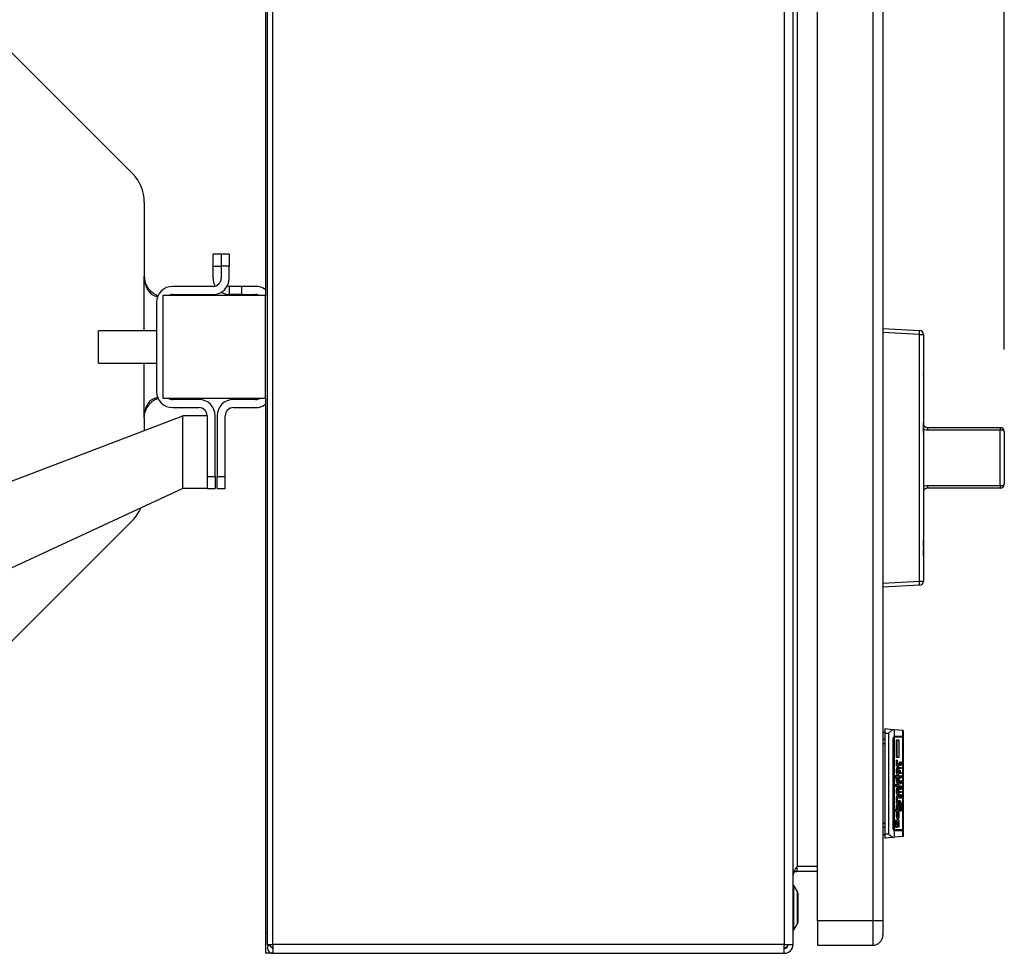
# Model space of a CAD drawing. Extents: x 0.4 to 10.6, y 0.4 to 8.1.
# Drawn here: x 8.2 to 8.8, y 5.5 to 6 of the extents above; entities that cross this region are included whole.
import ezdxf

# ---------------------------------------------------------------- set-up
doc = ezdxf.new("R2010")
doc.units = 0
doc.linetypes.add('SLD-SOLID', pattern=[0])
doc.layers.get('0').update_dxf_attribs({"linetype": 'CONTINUOUS'})
doc.styles.add('SLDTEXTSTYLE0', font='TXT', dxfattribs={"width": 0.75})
doc.dimstyles.new('SLDDIMSTYLE1', dxfattribs={"dimtxt": 0.125, "dimasz": 0.13, "dimexe": 0, "dimexo": 0.0625, "dimgap": 0.03125, "dimtad": 0, "dimtih": 1, "dimtoh": 1, "dimdec": 1, "dimlfac": 16, "dimrnd": 1e-09, "dimzin": 12, "dimtxsty": 'SLDTEXTSTYLE0', "dimsah": 1, "dimcen": 0.09, "dimazin": 3, "dimtfac": 1, "dimtdec": 1, "dimtofl": 0, "dimtmove": 0, "dimatfit": 3, "dimtolj": 1, "dimtzin": 12})

# ---------------------------------------------------------------- blocks, each defined once
blk = doc.blocks.new('_D_9')
at = {"color": 7, "linetype": 'SLD-SOLID'}
for p, q in [((6.62453, 7.13529), (6.62453, 7.79427)), ((8.78783, 5.83412), (8.78783, 7.79427)), ((6.62453, 7.66927), (7.55856, 7.66927)), ((8.78783, 7.66927), (7.88182, 7.66927))]:
    blk.add_line(p, q, dxfattribs=at)
for points in [[(6.62453, 7.66927), (6.75453, 7.64927), (6.75453, 7.68927)], [(8.78783, 7.66927), (8.65783, 7.68927), (8.65783, 7.64927)]]:
    blk.add_solid(points, dxfattribs=at)
at = {"color": 7, "linetype": 'SLD-SOLID', "insert": (7.55856, 7.73118), "char_height": 0.125, "attachment_point": 1, "style": 'SLDTEXTSTYLE0'}
blk.add_mtext('34.6', dxfattribs=at)

msp = doc.modelspace()

# ---------------------------------------------------------------- linework, layer by layer
at = {"color": 7, "linetype": 'SLD-SOLID'}
for p, q in [((8.33945, 6.19928), (8.33945, 5.47192)), ((8.34278, 5.47192), (8.34278, 6.19928)), ((8.65394, 6.19928), (8.65394, 5.47192)), ((8.65936, 5.47192), (8.65936, 6.19928)), ((8.33835, 6.19239), (8.33835, 5.86685)), ((8.67412, 5.48619), (8.67412, 6.18255)), ((8.70783, 6.18255), (8.70783, 5.48619)), ((8.71398, 6.18255), (8.71398, 5.48619)), ((8.66182, 6.15179), (8.66182, 5.51941)), ((8.25733, 5.94123), (8.17332, 6.02524)), ((8.26454, 5.92383), (8.26454, 5.87866)), ((8.31141, 5.89219), (8.30648, 5.89219)), ((8.30648, 5.88481), (8.30648, 5.89219)), ((8.31141, 5.89219), (8.31141, 5.88481)), ((8.31633, 5.89219), (8.31141, 5.89219)), ((8.31633, 5.89219), (8.31633, 5.88481)), ((8.30648, 5.88481), (8.31141, 5.88481)), ((8.30648, 5.87743), (8.30648, 5.88481)), ((8.31141, 5.88481), (8.31141, 5.87743)), ((8.31633, 5.88481), (8.31141, 5.88481)), ((8.31633, 5.87743), (8.31633, 5.88481)), ((8.30648, 5.87251), (8.28188, 5.87251)), ((8.31633, 5.87251), (8.31633, 5.86759)), ((8.32371, 5.87251), (8.31633, 5.87251)), ((8.32371, 5.87251), (8.32371, 5.86759)), ((8.33232, 5.87251), (8.32371, 5.87251)), ((8.27585, 5.86685), (8.27585, 5.80435)), ((8.33835, 5.86685), (8.27585, 5.86685)), ((8.28188, 5.86759), (8.30648, 5.86759)), ((8.32371, 5.86759), (8.31633, 5.86759)), ((8.32371, 5.86759), (8.33232, 5.86759)), ((8.33835, 5.80435), (8.33835, 5.86685)), ((8.27204, 5.86267), (8.27204, 5.80853)), ((8.71398, 5.84687), (8.73626, 5.8457)), ((8.27204, 5.84537), (8.23679, 5.84537)), ((8.23679, 5.82583), (8.23679, 5.84537)), ((8.73626, 5.84324), (8.71398, 5.84441)), ((8.73626, 5.69301), (8.73626, 5.84324)), ((8.73626, 5.84324), (8.73859, 5.84324)), ((8.73859, 5.84324), (8.73859, 5.69301)), ((8.23679, 5.82583), (8.27204, 5.82583)), ((8.73861, 5.81855), (8.73861, 5.78982)), ((8.27585, 5.80435), (8.33835, 5.80435)), ((8.29787, 5.80361), (8.28188, 5.80361)), ((8.33232, 5.80361), (8.31879, 5.80361)), ((8.33835, 5.80435), (8.33835, 5.47881)), ((8.13978, 5.73705), (8.28803, 5.79377)), ((8.28188, 5.79869), (8.29787, 5.79869)), ((8.28803, 5.74948), (8.28803, 5.79377)), ((8.30279, 5.79377), (8.28803, 5.79377)), ((8.30279, 5.79377), (8.30279, 5.75686)), ((8.30771, 5.75686), (8.30771, 5.79377)), ((8.30894, 5.79377), (8.30894, 5.75686)), ((8.31387, 5.75686), (8.31387, 5.79377)), ((8.31879, 5.79869), (8.33232, 5.79869)), ((8.26454, 5.79254), (8.26454, 5.78478)), ((8.73861, 5.78954), (8.73859, 5.78954)), ((8.73861, 5.78884), (8.73859, 5.78884)), ((8.73861, 5.78884), (8.73861, 5.78954)), ((8.73861, 5.78368), (8.73861, 5.78884)), ((8.73861, 5.78368), (8.73859, 5.78368)), ((8.73861, 5.78353), (8.73859, 5.78353)), ((8.73861, 5.78193), (8.73859, 5.78193)), ((8.73861, 5.78353), (8.73861, 5.78368)), ((8.73861, 5.78368), (8.73861, 5.78286)), ((8.74108, 5.78658), (8.74108, 5.78494)), ((8.74108, 5.78658), (8.78537, 5.78658)), ((8.78537, 5.78494), (8.74108, 5.78494)), ((8.78537, 5.78658), (8.78537, 5.78494)), ((8.78537, 5.75131), (8.78537, 5.78494)), ((8.78783, 5.78412), (8.78783, 5.75213)), ((8.73861, 5.77777), (8.73859, 5.77777)), ((8.73861, 5.77371), (8.73859, 5.77371)), ((8.73861, 5.76964), (8.73859, 5.76964)), ((8.73861, 5.77285), (8.73861, 5.76964)), ((8.73861, 5.76964), (8.73861, 5.76592)), ((8.78785, 5.77145), (8.78783, 5.77145)), ((8.78785, 5.77145), (8.78785, 5.76813)), ((8.73861, 5.76592), (8.73859, 5.76592)), ((8.73861, 5.76592), (8.73861, 5.75062)), ((8.78785, 5.76813), (8.78783, 5.76813)), ((8.78785, 5.76481), (8.78783, 5.76481)), ((8.78785, 5.76813), (8.78785, 5.76481)), ((8.30279, 5.75686), (8.30771, 5.75686)), ((8.30279, 5.75686), (8.30279, 5.74958)), ((8.30771, 5.75686), (8.30771, 5.74948)), ((8.30894, 5.75686), (8.31387, 5.75686)), ((8.30894, 5.74948), (8.30894, 5.75686)), ((8.31387, 5.74948), (8.31387, 5.75686)), ((8.74108, 5.75131), (8.78537, 5.75131)), ((8.74108, 5.75131), (8.74108, 5.74967)), ((8.78537, 5.75131), (8.78537, 5.74967)), ((8.28803, 5.74948), (8.14945, 5.68517)), ((8.30279, 5.74948), (8.28803, 5.74948)), ((8.30279, 5.74948), (8.30279, 5.74958)), ((8.30279, 5.74948), (8.30771, 5.74948)), ((8.30894, 5.74948), (8.31387, 5.74948)), ((8.73861, 5.75062), (8.73861, 5.71771)), ((8.78537, 5.74967), (8.74108, 5.74967)), ((8.17332, 5.64596), (8.25733, 5.72997)), ((8.73861, 5.7175), (8.73859, 5.7175)), ((8.73861, 5.7137), (8.73861, 5.7175)), ((8.73861, 5.7137), (8.73859, 5.7137)), ((8.73861, 5.71229), (8.73859, 5.71229)), ((8.73861, 5.70849), (8.73861, 5.71229)), ((8.73861, 5.70849), (8.73859, 5.70849)), ((8.73861, 5.70763), (8.73859, 5.70763)), ((8.73861, 5.70689), (8.73859, 5.70689)), ((8.73861, 5.70273), (8.73859, 5.70273)), ((8.73861, 5.69867), (8.73859, 5.69867)), ((8.71398, 5.69185), (8.73626, 5.69301)), ((8.73626, 5.69301), (8.73859, 5.69301)), ((8.73626, 5.69056), (8.71398, 5.68939)), ((8.71521, 5.60307), (8.71521, 5.60061)), ((8.71997, 5.60265), (8.71521, 5.60307)), ((8.72087, 5.60258), (8.71997, 5.60265)), ((8.72087, 5.60258), (8.72087, 5.59859)), ((8.72612, 5.60212), (8.72087, 5.60258)), ((8.72612, 5.59864), (8.72612, 5.60212)), ((8.72629, 5.6021), (8.72612, 5.60212)), ((8.72629, 5.6021), (8.72629, 5.59864)), ((8.71398, 5.60123), (8.71521, 5.60123)), ((8.71521, 5.59668), (8.71398, 5.59668)), ((8.71521, 5.60061), (8.71521, 5.53909)), ((8.71521, 5.60061), (8.71735, 5.60061)), ((8.71735, 5.60061), (8.71735, 5.53909)), ((8.72031, 5.54254), (8.72031, 5.59717)), ((8.72099, 5.59803), (8.7205, 5.59803)), ((8.72068, 5.59717), (8.72068, 5.54254)), ((8.72087, 5.59794), (8.72087, 5.54176)), ((8.72099, 5.59864), (8.72612, 5.59864)), ((8.72612, 5.59803), (8.72099, 5.59803)), ((8.72229, 5.59644), (8.72372, 5.59644)), ((8.72229, 5.58562), (8.72229, 5.59644)), ((8.72269, 5.58562), (8.72269, 5.59644)), ((8.72372, 5.59644), (8.72372, 5.58562)), ((8.72629, 5.59864), (8.72612, 5.59864)), ((8.72612, 5.54168), (8.72612, 5.59803)), ((8.72629, 5.59803), (8.72612, 5.59803)), ((8.72629, 5.59864), (8.72629, 5.59803)), ((8.72629, 5.59803), (8.72629, 5.54168)), ((8.71398, 5.59424), (8.71521, 5.59424)), ((8.72372, 5.58562), (8.72229, 5.58562)), ((8.7223, 5.58374), (8.72281, 5.58374)), ((8.72281, 5.58374), (8.72273, 5.58298)), ((8.72229, 5.58298), (8.72273, 5.58298)), ((8.72229, 5.58198), (8.72257, 5.5821)), ((8.72229, 5.58047), (8.72229, 5.58198)), ((8.7232, 5.58198), (8.72229, 5.58198)), ((8.72372, 5.58047), (8.72229, 5.58047)), ((8.72233, 5.57846), (8.72285, 5.57846)), ((8.72269, 5.58047), (8.72269, 5.58198)), ((8.72285, 5.57846), (8.72285, 5.5767)), ((8.72296, 5.57984), (8.72308, 5.57984)), ((8.72308, 5.57984), (8.72312, 5.5767)), ((8.7232, 5.58198), (8.72372, 5.58198)), ((8.72324, 5.57984), (8.72352, 5.57984)), ((8.72343, 5.5777), (8.72376, 5.5777)), ((8.72344, 5.57796), (8.72344, 5.57833)), ((8.72372, 5.58198), (8.72372, 5.58047)), ((8.72404, 5.57972), (8.72419, 5.57972)), ((8.72404, 5.57934), (8.72404, 5.57972)), ((8.72412, 5.57909), (8.72404, 5.57934)), ((8.72419, 5.57909), (8.72412, 5.57909)), ((8.72419, 5.57972), (8.72419, 5.57909)), ((8.72431, 5.58236), (8.72435, 5.58298)), ((8.72432, 5.58223), (8.72451, 5.58223)), ((8.72433, 5.57758), (8.72459, 5.57758)), ((8.72435, 5.58298), (8.72459, 5.58298)), ((8.72435, 5.57972), (8.72515, 5.57972)), ((8.72435, 5.57909), (8.72435, 5.57972)), ((8.72515, 5.57909), (8.72435, 5.57909)), ((8.72438, 5.58148), (8.72475, 5.58148)), ((8.72443, 5.57796), (8.72459, 5.57758)), ((8.72459, 5.58298), (8.72451, 5.58223)), ((8.72451, 5.58223), (8.72451, 5.58198)), ((8.72459, 5.57758), (8.72451, 5.57708)), ((8.72495, 5.58298), (8.72515, 5.58298)), ((8.72499, 5.58236), (8.72495, 5.58298)), ((8.72498, 5.5821), (8.72519, 5.5821)), ((8.72515, 5.58298), (8.72519, 5.5821)), ((8.72515, 5.57972), (8.72515, 5.57909)), ((8.72162, 5.57469), (8.72372, 5.57469)), ((8.72162, 5.57318), (8.72162, 5.57469)), ((8.72233, 5.57318), (8.72162, 5.57318)), ((8.72225, 5.57205), (8.72233, 5.57318)), ((8.72228, 5.57242), (8.72261, 5.57242)), ((8.72304, 5.57142), (8.72228, 5.57142)), ((8.72285, 5.5767), (8.72232, 5.5767)), ((8.72265, 5.57318), (8.72233, 5.57318)), ((8.72265, 5.57318), (8.72261, 5.57242)), ((8.72328, 5.57318), (8.72265, 5.57318)), ((8.72269, 5.57318), (8.72269, 5.57469)), ((8.72285, 5.5767), (8.72312, 5.5767)), ((8.72308, 5.57519), (8.72292, 5.57519)), ((8.72322, 5.57205), (8.72376, 5.57205)), ((8.72328, 5.57318), (8.72364, 5.57318)), ((8.72364, 5.57318), (8.72376, 5.57205)), ((8.72372, 5.57318), (8.72364, 5.57318)), ((8.72372, 5.57469), (8.72372, 5.57318)), ((8.72415, 5.57393), (8.72435, 5.57393)), ((8.72447, 5.57293), (8.72415, 5.57393)), ((8.72431, 5.57104), (8.72435, 5.57167)), ((8.72434, 5.57708), (8.72451, 5.57708)), ((8.72435, 5.57594), (8.72435, 5.57657)), ((8.72435, 5.57657), (8.72443, 5.57657)), ((8.72515, 5.57594), (8.72435, 5.57594)), ((8.72435, 5.57469), (8.72451, 5.57469)), ((8.72435, 5.57393), (8.72435, 5.57469)), ((8.72451, 5.57393), (8.72435, 5.57393)), ((8.72435, 5.5733), (8.72451, 5.5733)), ((8.72435, 5.57167), (8.72459, 5.57167)), ((8.72479, 5.57657), (8.72443, 5.57657)), ((8.72451, 5.5733), (8.72447, 5.57293)), ((8.72451, 5.57469), (8.72451, 5.57393)), ((8.72451, 5.57393), (8.72491, 5.57393)), ((8.72487, 5.5733), (8.72451, 5.5733)), ((8.72459, 5.57167), (8.72451, 5.57092)), ((8.72479, 5.57657), (8.72515, 5.57657)), ((8.72491, 5.57393), (8.72499, 5.57418)), ((8.72495, 5.57481), (8.72515, 5.57481)), ((8.72499, 5.57418), (8.72495, 5.57481)), ((8.72495, 5.57406), (8.72519, 5.57406)), ((8.72495, 5.5718), (8.72515, 5.5718)), ((8.72499, 5.57092), (8.72495, 5.5718)), ((8.72515, 5.57657), (8.72515, 5.57594)), ((8.72515, 5.57481), (8.72519, 5.57406)), ((8.72515, 5.5718), (8.72519, 5.57092)), ((8.72162, 5.56928), (8.7217, 5.56953)), ((8.72162, 5.5689), (8.72162, 5.56928)), ((8.72166, 5.56828), (8.72213, 5.56828)), ((8.7217, 5.56953), (8.72189, 5.56953)), ((8.72201, 5.5679), (8.72193, 5.5679)), ((8.72213, 5.56828), (8.72201, 5.5679)), ((8.72229, 5.56953), (8.72372, 5.56953)), ((8.72229, 5.56802), (8.72229, 5.56953)), ((8.72372, 5.56802), (8.72229, 5.56802)), ((8.72233, 5.56614), (8.72285, 5.56614)), ((8.72269, 5.56802), (8.72269, 5.56953)), ((8.72285, 5.56614), (8.72285, 5.5645)), ((8.72292, 5.56752), (8.72308, 5.56752)), ((8.72304, 5.56991), (8.72296, 5.56991)), ((8.72308, 5.56752), (8.72308, 5.56438)), ((8.72324, 5.56752), (8.72352, 5.56752)), ((8.72343, 5.56538), (8.72376, 5.56538)), ((8.72344, 5.56564), (8.72344, 5.56589)), ((8.72372, 5.56953), (8.72372, 5.56802)), ((8.72432, 5.57092), (8.72451, 5.57092)), ((8.72451, 5.56752), (8.72432, 5.56752)), ((8.72451, 5.56714), (8.72433, 5.56714)), ((8.72475, 5.57029), (8.72436, 5.57029)), ((8.72436, 5.5679), (8.72463, 5.5679)), ((8.72437, 5.56677), (8.72463, 5.56677)), ((8.72463, 5.5679), (8.72451, 5.56752)), ((8.72451, 5.56752), (8.72451, 5.56714)), ((8.72463, 5.56677), (8.72451, 5.56714)), ((8.72463, 5.5679), (8.72463, 5.56677)), ((8.72463, 5.56677), (8.72479, 5.56677)), ((8.72483, 5.56966), (8.72467, 5.56966)), ((8.72475, 5.57029), (8.72483, 5.57029)), ((8.72479, 5.56853), (8.72479, 5.56677)), ((8.72483, 5.57029), (8.72499, 5.57092)), ((8.72491, 5.5684), (8.72511, 5.5684)), ((8.72499, 5.56752), (8.72491, 5.5684)), ((8.72499, 5.57092), (8.72519, 5.57092)), ((8.72499, 5.56727), (8.72499, 5.56752)), ((8.72499, 5.5674), (8.72519, 5.5674)), ((8.72511, 5.5684), (8.72519, 5.5674)), ((8.72226, 5.56048), (8.72261, 5.56048)), ((8.72285, 5.5645), (8.72228, 5.5645)), ((8.72228, 5.56099), (8.72296, 5.56099)), ((8.72229, 5.56438), (8.72308, 5.56438)), ((8.72229, 5.55784), (8.72229, 5.55935)), ((8.72229, 5.55935), (8.72245, 5.55935)), ((8.72231, 5.56011), (8.72261, 5.56011)), ((8.72285, 5.55935), (8.72245, 5.55935)), ((8.72261, 5.56048), (8.72261, 5.56011)), ((8.72261, 5.56011), (8.72285, 5.55935)), ((8.72269, 5.56237), (8.72372, 5.56237)), ((8.72269, 5.56099), (8.72269, 5.56237)), ((8.72285, 5.55935), (8.72348, 5.55935)), ((8.72312, 5.56287), (8.72296, 5.56287)), ((8.72372, 5.56099), (8.72296, 5.56099)), ((8.72372, 5.56237), (8.72372, 5.56099)), ((8.72392, 5.56501), (8.72515, 5.56501)), ((8.72392, 5.56438), (8.72392, 5.56501)), ((8.72515, 5.56438), (8.72392, 5.56438)), ((8.72392, 5.56325), (8.72412, 5.56325)), ((8.72392, 5.56099), (8.72392, 5.56325)), ((8.72412, 5.56161), (8.72392, 5.56161)), ((8.72515, 5.56099), (8.72392, 5.56099)), ((8.72404, 5.5596), (8.72431, 5.5596)), ((8.72411, 5.56438), (8.72411, 5.56501)), ((8.72411, 5.56099), (8.72411, 5.56161)), ((8.72412, 5.56325), (8.72412, 5.56161)), ((8.72412, 5.56161), (8.72443, 5.56161)), ((8.72431, 5.5596), (8.72431, 5.55835)), ((8.72443, 5.56312), (8.72463, 5.56312)), ((8.72443, 5.56161), (8.72443, 5.56312)), ((8.72463, 5.56161), (8.72443, 5.56161)), ((8.72443, 5.55935), (8.72463, 5.55923)), ((8.72443, 5.55809), (8.72443, 5.55935)), ((8.72463, 5.56312), (8.72463, 5.56161)), ((8.72463, 5.56161), (8.72499, 5.56161)), ((8.72499, 5.56325), (8.72515, 5.56325)), ((8.72499, 5.56161), (8.72499, 5.56325)), ((8.72515, 5.56501), (8.72515, 5.56438)), ((8.72515, 5.56325), (8.72515, 5.56099)), ((8.72162, 5.55432), (8.72245, 5.55432)), ((8.72162, 5.55281), (8.72162, 5.55432)), ((8.72227, 5.55583), (8.72289, 5.55583)), ((8.72328, 5.55784), (8.72229, 5.55784)), ((8.72229, 5.5552), (8.72261, 5.5552)), ((8.72237, 5.55583), (8.72232, 5.55646)), ((8.72285, 5.55432), (8.72245, 5.55432)), ((8.72269, 5.55281), (8.72269, 5.55432)), ((8.72273, 5.55734), (8.72328, 5.55734)), ((8.72285, 5.55432), (8.72372, 5.55432)), ((8.7234, 5.55583), (8.72289, 5.55583)), ((8.72328, 5.55734), (8.7234, 5.55583)), ((8.72348, 5.55721), (8.72348, 5.55784)), ((8.72392, 5.5586), (8.72352, 5.5586)), ((8.72372, 5.55432), (8.72372, 5.55281)), ((8.72376, 5.55533), (8.72479, 5.55533)), ((8.72386, 5.5547), (8.72415, 5.5547)), ((8.72392, 5.5586), (8.72392, 5.55709)), ((8.72412, 5.55847), (8.72392, 5.5586)), ((8.72412, 5.55847), (8.72412, 5.55747)), ((8.72431, 5.55835), (8.72412, 5.55835)), ((8.72443, 5.55809), (8.72412, 5.55809)), ((8.72471, 5.55784), (8.72412, 5.55784)), ((8.72451, 5.55709), (8.72412, 5.55747)), ((8.72415, 5.5547), (8.72412, 5.55395)), ((8.72427, 5.55457), (8.72415, 5.5547)), ((8.72427, 5.55369), (8.72427, 5.55457)), ((8.72427, 5.55445), (8.72447, 5.55445)), ((8.72431, 5.55835), (8.72443, 5.55809)), ((8.72443, 5.55923), (8.72463, 5.55923)), ((8.72463, 5.55809), (8.72443, 5.55809)), ((8.72447, 5.55445), (8.72443, 5.55332)), ((8.72463, 5.55432), (8.72447, 5.55445)), ((8.72463, 5.55923), (8.72463, 5.55809)), ((8.72463, 5.55809), (8.72471, 5.55784)), ((8.72463, 5.55332), (8.72463, 5.55432)), ((8.72507, 5.55407), (8.72463, 5.55407)), ((8.72471, 5.55784), (8.72479, 5.55784)), ((8.72479, 5.55784), (8.72479, 5.55885)), ((8.72507, 5.55407), (8.72507, 5.55445)), ((8.72546, 5.55558), (8.72546, 5.55457)), ((8.72372, 5.55281), (8.72162, 5.55281)), ((8.72181, 5.54779), (8.72221, 5.54766)), ((8.72181, 5.54766), (8.72221, 5.54766)), ((8.72225, 5.55068), (8.72233, 5.55231)), ((8.72227, 5.55118), (8.72261, 5.55118)), ((8.7223, 5.5498), (8.723, 5.5498)), ((8.72233, 5.55231), (8.72273, 5.55231)), ((8.72273, 5.55231), (8.72261, 5.55118)), ((8.72269, 5.54766), (8.72308, 5.54804)), ((8.72308, 5.54829), (8.72289, 5.54829)), ((8.72308, 5.54804), (8.7232, 5.54804)), ((8.72332, 5.55244), (8.7236, 5.55244)), ((8.7234, 5.55131), (8.72332, 5.55244)), ((8.72337, 5.5508), (8.72376, 5.5508)), ((8.72471, 5.55307), (8.72463, 5.55332)), ((8.72491, 5.55307), (8.72471, 5.55307)), ((8.71521, 5.54546), (8.71398, 5.54546)), ((8.71521, 5.54302), (8.71398, 5.54302)), ((8.7205, 5.54168), (8.72099, 5.54168)), ((8.72612, 5.54168), (8.72099, 5.54168)), ((8.72162, 5.54502), (8.72162, 5.54577)), ((8.72162, 5.5454), (8.72201, 5.5454)), ((8.72209, 5.54477), (8.72163, 5.54477)), ((8.72169, 5.54376), (8.72183, 5.54477)), ((8.72169, 5.54376), (8.72273, 5.54376)), ((8.72201, 5.5454), (8.72209, 5.54477)), ((8.72209, 5.54477), (8.72217, 5.54477)), ((8.72233, 5.54301), (8.72213, 5.54301)), ((8.72247, 5.54628), (8.72316, 5.54628)), ((8.72352, 5.54313), (8.72308, 5.54326)), ((8.72332, 5.54515), (8.72332, 5.54552)), ((8.72332, 5.5454), (8.72376, 5.5454)), ((8.72612, 5.54168), (8.72629, 5.54168)), ((8.72629, 5.54168), (8.72629, 5.54106)), ((8.71521, 5.53848), (8.71398, 5.53848)), ((8.71735, 5.53909), (8.71521, 5.53909)), ((8.71521, 5.53909), (8.71521, 5.53663)), ((8.71997, 5.53705), (8.72087, 5.53713)), ((8.72087, 5.54111), (8.72087, 5.53713)), ((8.72612, 5.53759), (8.72087, 5.53713)), ((8.72612, 5.54106), (8.72099, 5.54106)), ((8.72612, 5.53759), (8.72612, 5.54106)), ((8.72629, 5.54106), (8.72612, 5.54106)), ((8.72629, 5.54106), (8.72629, 5.5376)), ((8.66182, 5.51646), (8.66182, 5.51941)), ((8.67412, 5.51941), (8.66182, 5.51941)), ((8.66182, 5.51646), (8.67412, 5.51646)), ((8.65985, 5.50784), (8.65936, 5.50784)), ((8.66194, 5.50423), (8.65985, 5.50784)), ((8.65985, 5.48078), (8.65985, 5.50784)), ((8.66243, 5.48624), (8.66243, 5.50238)), ((8.65985, 5.48078), (8.66194, 5.48439)), ((8.67412, 5.48619), (8.67412, 5.47143)), ((8.70783, 5.48619), (8.67412, 5.48619)), ((8.70783, 5.48619), (8.70783, 5.47143)), ((8.71398, 5.48619), (8.70783, 5.48619)), ((8.33835, 5.47881), (8.33835, 5.46651)), ((8.65936, 5.48078), (8.65985, 5.48078)), ((8.33945, 5.47192), (8.34278, 5.47192)), ((8.3402, 5.47192), (8.34249, 5.47006)), ((8.65394, 5.47192), (8.34278, 5.47192)), ((8.34278, 5.47192), (8.34278, 5.46651)), ((8.65394, 5.47192), (8.65936, 5.47192)), ((8.65394, 5.46651), (8.65394, 5.47192)), ((8.65514, 5.46981), (8.65394, 5.46946)), ((8.67412, 5.47143), (8.70783, 5.47143)), ((8.34278, 5.46651), (8.33835, 5.46651)), ((8.34278, 5.46651), (8.65394, 5.46651))]:
    msp.add_line(p, q, dxfattribs=at)
at = {"color": 8, "linetype": 'SLD-SOLID'}
for p, q in [((8.26454, 5.84537), (8.26454, 5.87866)), ((8.26454, 5.79254), (8.26454, 5.82583)), ((8.72031, 5.59717), (8.72068, 5.59717)), ((8.72225, 5.57758), (8.72257, 5.57758)), ((8.72433, 5.58198), (8.72451, 5.58198)), ((8.72226, 5.56526), (8.72257, 5.56526)), ((8.72392, 5.55709), (8.72348, 5.55709)), ((8.72503, 5.55558), (8.72546, 5.55558)), ((8.72068, 5.54254), (8.72031, 5.54254)), ((8.66194, 5.48439), (8.66194, 5.50423)), ((8.33945, 5.47881), (8.33835, 5.47881))]:
    msp.add_line(p, q, dxfattribs=at)
at = {"color": 7, "linetype": 'SLD-SOLID', "flags": 128}
for points in [[(8.31633, 5.87251), (8.31537, 5.8726), (8.3151, 5.87267)], [(8.71997, 5.53705), (8.71736, 5.53682), (8.71576, 5.53668), (8.71521, 5.53663)], [(8.72612, 5.53759), (8.72621, 5.5376), (8.72627, 5.5376), (8.72629, 5.5376)]]:
    msp.add_lwpolyline(points, dxfattribs=at)
at = {"color": 7, "linetype": 'SLD-SOLID'}
for centre, radius, start, end in [((8.23993, 5.92383), 0.02461, 0, 45), ((8.31633, 5.87743), 0.00984, 180, 208.95502), ((8.30648, 5.87743), 0.00492, 270, 0), ((8.30648, 5.87743), 0.00984, 270, 0), ((8.28188, 5.86267), 0.00984, 90, 180), ((8.33232, 5.86267), 0.00984, 52.22951, 90), ((8.28188, 5.86267), 0.00492, 90, 121.78833), ((8.31633, 5.87743), 0.00984, 240, 270), ((8.33232, 5.86267), 0.00492, 58.21167, 90), ((8.72447, 5.84447), 0.01185, 354.04975, 5.95025), ((8.73613, 5.84324), 0.00246, 0, 87), ((8.73859, 5.81855), 0.0000246, 0, 90), ((8.28188, 5.80853), 0.00984, 180, 270), ((8.28188, 5.80853), 0.00492, 238.21167, 270), ((8.29787, 5.79377), 0.00984, 0, 90), ((8.31879, 5.79377), 0.00984, 90, 180), ((8.33232, 5.80853), 0.00492, 270, 301.78833), ((8.33232, 5.80853), 0.00984, 270, 307.77049), ((8.29787, 5.79377), 0.00492, 0, 90), ((8.31879, 5.79377), 0.00492, 90, 180), ((8.78537, 5.78412), 0.00246, 0, 90), ((8.78591, 5.78248), 0.00252, 40.58197, 102.53001), ((8.78591, 5.75377), 0.00252, 257.47012, 319.41809), ((8.78537, 5.75213), 0.00246, 270, 0), ((8.23993, 5.74737), 0.02461, 315, 336.73386), ((8.73859, 5.71771), 0.0000246, 270, 0), ((8.72447, 5.69178), 0.01185, 354.04974, 5.95026), ((8.73613, 5.69301), 0.00246, 273, 0), ((8.65874, 5.50238), 0.00369, 0, 30.01384), ((8.65874, 5.48624), 0.00369, 329.98616, 0), ((8.70783, 5.47758), 0.00615, 270, 0.00075), ((8.34278, 5.46983), 0.00332, 140.9772, 270), ((8.34278, 5.46983), 0.000369, 140.9772, 270), ((8.65394, 5.47192), 0.00541, 270, 0), ((8.65394, 5.47192), 0.00246, 270, 0)]:
    msp.add_arc(centre, radius, start, end, dxfattribs=at)
for centre, major_axis, start_param, end_param in [((8.72099, 5.59717), (0, 0.00148), 0, 0.255078), ((8.72099, 5.59717), (0, 0.000861), 0, 0.44732), ((8.72547, 5.59717), (0, 0.00148), 5.335216, 6.283185), ((8.72099, 5.54254), (0, 0.000861), 2.694273, 3.141593), ((8.72547, 5.54254), (0, 0.00148), 3.141593, 4.089562), ((8.72099, 5.54254), (0, 0.00148), 2.886514, 3.141593)]:
    msp.add_ellipse(centre, major_axis=major_axis, ratio=0.315556, start_param=start_param, end_param=end_param, dxfattribs=at)
for points, knots in [([(8.26454, 5.87866), (8.26467, 5.87697), (8.26489, 5.87403), (8.26645, 5.87048), (8.26823, 5.86824), (8.27, 5.86696), (8.27158, 5.86641), (8.27238, 5.86638), (8.27274, 5.86636)], [0, 0, 0, 0, 0.2865014, 0.49936, 0.6512262, 0.7741556, 0.8973029, 1, 1, 1, 1]), ([(8.26454, 5.87866), (8.26467, 5.87728), (8.26494, 5.87452), (8.26705, 5.87085), (8.26991, 5.86831), (8.27218, 5.86714), (8.27311, 5.86695), (8.27316, 5.86694)], [0, 0, 0, 0, 0.257616, 0.515147, 0.763725, 0.98708, 1, 1, 1, 1]), ([(8.26454, 5.79254), (8.26467, 5.79423), (8.26489, 5.79717), (8.26645, 5.80072), (8.26823, 5.80296), (8.27, 5.80424), (8.27158, 5.80479), (8.27238, 5.80482), (8.27274, 5.80484)], [0, 0, 0, 0, 0.2865015, 0.4993601, 0.6512262, 0.7741556, 0.8973029, 1, 1, 1, 1]), ([(8.27319, 5.80422), (8.27248, 5.80399), (8.27083, 5.80345), (8.26825, 5.80154), (8.26601, 5.79883), (8.26531, 5.79663), (8.26496, 5.79554)], [0, 0, 0, 0, 0.203669, 0.474268, 0.739212, 1, 1, 1, 1]), ([(8.73861, 5.78904), (8.73863, 5.78881), (8.73867, 5.78833), (8.73901, 5.78763), (8.73956, 5.78706), (8.74027, 5.78666), (8.74081, 5.78661), (8.74108, 5.78658)], [0, 0, 0, 0, 0.219364, 0.441638, 0.639662, 0.823, 1, 1, 1, 1]), ([(8.74108, 5.78494), (8.74054, 5.78499), (8.73967, 5.78507), (8.73891, 5.78548), (8.73861, 5.78564)], [0, 0, 0, 0, 0.608577, 1, 1, 1, 1]), ([(8.73861, 5.75062), (8.73891, 5.75078), (8.73967, 5.75119), (8.74054, 5.75127), (8.74108, 5.75131)], [0, 0, 0, 0, 0.391423, 1, 1, 1, 1]), ([(8.74108, 5.74967), (8.74081, 5.74965), (8.74027, 5.7496), (8.73956, 5.7492), (8.73901, 5.74863), (8.73867, 5.74793), (8.73863, 5.74745), (8.73861, 5.74721)], [0, 0, 0, 0, 0.177, 0.360338, 0.558363, 0.780637, 1, 1, 1, 1]), ([(8.71735, 5.60061), (8.71736, 5.60061), (8.71789, 5.60104), (8.71877, 5.60177), (8.71962, 5.60241), (8.71994, 5.60263), (8.71997, 5.60265)], [0, 0, 0, 0, 0.005363, 0.574494, 0.959426, 1, 1, 1, 1]), ([(8.72031, 5.59717), (8.72032, 5.59731), (8.72034, 5.5976), (8.72048, 5.598), (8.72066, 5.59834), (8.7208, 5.59853), (8.72086, 5.59858), (8.72087, 5.59859)], [0, 0, 0, 0, 0.2159793, 0.4309664, 0.6695217, 0.9456139, 1, 1, 1, 1]), ([(8.72087, 5.59794), (8.72085, 5.59789), (8.72079, 5.59779), (8.72071, 5.59753), (8.72068, 5.59731), (8.72068, 5.59719), (8.72068, 5.59717)], [0, 0, 0, 0, 0.314576, 0.629416, 0.930965, 1, 1, 1, 1]), ([(8.72225, 5.58336), (8.72227, 5.58352), (8.72229, 5.58374), (8.72233, 5.58398), (8.72235, 5.58411), (8.72237, 5.58419), (8.72239, 5.58423), (8.7224, 5.58424), (8.72241, 5.58424), (8.72241, 5.58424)], [0, 0, 0, 0, 0.477838, 0.657269, 0.778938, 0.903699, 0.952057, 0.989656, 1, 1, 1, 1]), ([(8.72257, 5.5821), (8.72254, 5.58211), (8.72249, 5.58213), (8.72241, 5.58228), (8.72233, 5.58261), (8.72228, 5.583), (8.72226, 5.58329), (8.72225, 5.58336)], [0, 0, 0, 0, 0.145833, 0.291882, 0.493413, 0.867143, 1, 1, 1, 1]), ([(8.72241, 5.58424), (8.72248, 5.5842), (8.72257, 5.58415), (8.72268, 5.58404), (8.72273, 5.58398), (8.72277, 5.58391), (8.72279, 5.58385), (8.7228, 5.5838), (8.72281, 5.58376), (8.72281, 5.58374)], [0, 0, 0, 0, 0.473433, 0.63987, 0.75455, 0.866887, 0.915951, 0.965433, 1, 1, 1, 1]), ([(8.72225, 5.57758), (8.72227, 5.57792), (8.72231, 5.57854), (8.72245, 5.57919), (8.72258, 5.57954), (8.72274, 5.57979), (8.72287, 5.57982), (8.72296, 5.57984)], [0, 0, 0, 0, 0.284671, 0.522474, 0.634642, 0.748658, 1, 1, 1, 1]), ([(8.72292, 5.57519), (8.72285, 5.57521), (8.72271, 5.57524), (8.72253, 5.57556), (8.72238, 5.57609), (8.72229, 5.5768), (8.72226, 5.57734), (8.72225, 5.57758)], [0, 0, 0, 0, 0.212075, 0.380623, 0.549119, 0.797137, 1, 1, 1, 1]), ([(8.72285, 5.57846), (8.7228, 5.57845), (8.72275, 5.57844), (8.72268, 5.57834), (8.72264, 5.57824), (8.72261, 5.57811), (8.72257, 5.5779), (8.72257, 5.57771), (8.72257, 5.57758)], [0, 0, 0, 0, 0.277944, 0.397113, 0.509606, 0.61929, 0.734036, 1, 1, 1, 1]), ([(8.72257, 5.57758), (8.72257, 5.57748), (8.72258, 5.57732), (8.72261, 5.57714), (8.72265, 5.57698), (8.72273, 5.57681), (8.7228, 5.57674), (8.72285, 5.5767)], [0, 0, 0, 0, 0.221078, 0.328597, 0.440139, 0.691117, 1, 1, 1, 1]), ([(8.72273, 5.58298), (8.72274, 5.58285), (8.72276, 5.58258), (8.72285, 5.58227), (8.72298, 5.58205), (8.7231, 5.58198), (8.72318, 5.58198), (8.7232, 5.58198)], [0, 0, 0, 0, 0.203796, 0.409235, 0.586312, 0.900211, 1, 1, 1, 1]), ([(8.72376, 5.5777), (8.72374, 5.57728), (8.7237, 5.57662), (8.72357, 5.57583), (8.72341, 5.5754), (8.72324, 5.57521), (8.72313, 5.5752), (8.72308, 5.57519)], [0, 0, 0, 0, 0.341694, 0.528564, 0.717202, 0.879688, 1, 1, 1, 1]), ([(8.72312, 5.5767), (8.72318, 5.57677), (8.72327, 5.57688), (8.72337, 5.57718), (8.72343, 5.57755), (8.72344, 5.57782), (8.72344, 5.57796)], [0, 0, 0, 0, 0.3184759, 0.5435231, 0.7698449, 1, 1, 1, 1]), ([(8.72344, 5.57833), (8.72344, 5.57843), (8.72343, 5.57871), (8.72335, 5.57922), (8.72328, 5.57961), (8.72324, 5.57984)], [0, 0, 0, 0, 0.177146, 0.51493, 1, 1, 1, 1]), ([(8.72352, 5.57984), (8.72357, 5.57966), (8.72368, 5.57926), (8.72375, 5.57849), (8.72375, 5.57795), (8.72376, 5.5777)], [0, 0, 0, 0, 0.308757, 0.684309, 1, 1, 1, 1]), ([(8.72475, 5.58085), (8.72469, 5.58086), (8.7246, 5.58088), (8.72447, 5.58108), (8.72439, 5.5814), (8.72433, 5.58184), (8.72432, 5.58218), (8.72431, 5.58236)], [0, 0, 0, 0, 0.2343067, 0.4009654, 0.5681962, 0.7737811, 1, 1, 1, 1]), ([(8.72431, 5.57745), (8.72433, 5.57758), (8.72435, 5.57773), (8.72439, 5.57789), (8.72441, 5.57794), (8.72442, 5.57796), (8.72443, 5.57796), (8.72443, 5.57796)], [0, 0, 0, 0, 0.594254, 0.745898, 0.89895, 0.982466, 1, 1, 1, 1]), ([(8.72443, 5.57657), (8.72441, 5.57666), (8.72436, 5.57687), (8.72432, 5.57718), (8.72431, 5.57739), (8.72431, 5.57745)], [0, 0, 0, 0, 0.332594, 0.81856, 1, 1, 1, 1]), ([(8.72451, 5.58198), (8.72451, 5.58196), (8.72451, 5.58192), (8.72453, 5.58184), (8.72459, 5.58168), (8.72466, 5.58157), (8.72473, 5.5815), (8.72475, 5.58148)], [0, 0, 0, 0, 0.058525, 0.135903, 0.28052, 0.801464, 1, 1, 1, 1]), ([(8.72475, 5.58148), (8.72478, 5.58148), (8.72483, 5.58149), (8.7249, 5.58159), (8.72495, 5.58175), (8.72498, 5.58202), (8.72499, 5.58223), (8.72499, 5.58236)], [0, 0, 0, 0, 0.217499, 0.375872, 0.535057, 0.7154, 1, 1, 1, 1]), ([(8.72519, 5.5821), (8.72518, 5.58197), (8.72518, 5.58171), (8.72512, 5.58138), (8.72502, 5.5811), (8.72489, 5.58093), (8.72479, 5.58087), (8.72475, 5.58085)], [0, 0, 0, 0, 0.182683, 0.366943, 0.524702, 0.796684, 1, 1, 1, 1]), ([(8.72296, 5.56991), (8.72284, 5.56999), (8.72265, 5.57011), (8.72242, 5.57058), (8.7223, 5.5711), (8.72226, 5.57163), (8.72225, 5.57194), (8.72225, 5.57205)], [0, 0, 0, 0, 0.35314, 0.545041, 0.738761, 0.905054, 1, 1, 1, 1]), ([(8.72249, 5.57575), (8.72251, 5.57584), (8.7226, 5.5761), (8.72263, 5.57646), (8.72266, 5.5767)], [0, 0, 0, 0, 0.33515, 1, 1, 1, 1]), ([(8.72249, 5.57049), (8.72251, 5.57053), (8.72259, 5.57068), (8.72266, 5.57102), (8.72269, 5.57133), (8.72269, 5.57142)], [0, 0, 0, 0, 0.1874447, 0.7642083, 1, 1, 1, 1]), ([(8.72261, 5.57242), (8.72261, 5.57235), (8.72261, 5.57219), (8.72263, 5.57198), (8.72267, 5.5718), (8.72274, 5.5716), (8.72287, 5.57144), (8.72298, 5.57143), (8.72304, 5.57142)], [0, 0, 0, 0, 0.118437, 0.226102, 0.32944, 0.435743, 0.681181, 1, 1, 1, 1]), ([(8.72304, 5.57142), (8.7231, 5.57143), (8.72317, 5.57144), (8.72326, 5.57155), (8.72331, 5.57166), (8.72335, 5.57181), (8.72339, 5.57206), (8.7234, 5.57227), (8.7234, 5.57242)], [0, 0, 0, 0, 0.2944808, 0.417573, 0.5301423, 0.6382008, 0.7486906, 1, 1, 1, 1]), ([(8.72376, 5.57205), (8.72375, 5.57182), (8.72374, 5.57139), (8.72365, 5.57084), (8.7235, 5.57037), (8.72329, 5.57006), (8.72312, 5.56996), (8.72304, 5.56991)], [0, 0, 0, 0, 0.193866, 0.35796, 0.521878, 0.775502, 1, 1, 1, 1]), ([(8.7234, 5.57242), (8.7234, 5.57252), (8.7234, 5.5727), (8.72338, 5.5729), (8.72336, 5.57302), (8.72333, 5.57309), (8.72331, 5.57315), (8.72329, 5.57317), (8.72328, 5.57318)], [0, 0, 0, 0, 0.31679, 0.571814, 0.682983, 0.788222, 0.892355, 1, 1, 1, 1]), ([(8.72451, 5.57708), (8.72452, 5.577), (8.72455, 5.57684), (8.72462, 5.57667), (8.72471, 5.57658), (8.72476, 5.57658), (8.72479, 5.57657)], [0, 0, 0, 0, 0.238324, 0.477683, 0.770179, 1, 1, 1, 1]), ([(8.72519, 5.57406), (8.72517, 5.57392), (8.72514, 5.57369), (8.72505, 5.57344), (8.72496, 5.57332), (8.7249, 5.57331), (8.72487, 5.5733)], [0, 0, 0, 0, 0.3174087, 0.545607, 0.7738876, 1, 1, 1, 1]), ([(8.72193, 5.5679), (8.72189, 5.56791), (8.72181, 5.56792), (8.72172, 5.56807), (8.72166, 5.56826), (8.72162, 5.56855), (8.72162, 5.56877), (8.72162, 5.5689)], [0, 0, 0, 0, 0.2811661, 0.4451581, 0.6102604, 0.7583868, 1, 1, 1, 1]), ([(8.72189, 5.56953), (8.72194, 5.56944), (8.72203, 5.56928), (8.7221, 5.56891), (8.72213, 5.56857), (8.72213, 5.56836), (8.72213, 5.56828)], [0, 0, 0, 0, 0.35419, 0.597008, 0.839098, 1, 1, 1, 1]), ([(8.72225, 5.56513), (8.72227, 5.56554), (8.72231, 5.56618), (8.72245, 5.56693), (8.72262, 5.56734), (8.72278, 5.5675), (8.72289, 5.56752), (8.72292, 5.56752)], [0, 0, 0, 0, 0.340911, 0.530889, 0.722438, 0.890533, 1, 1, 1, 1]), ([(8.72285, 5.56614), (8.7228, 5.56613), (8.72275, 5.56612), (8.72268, 5.56602), (8.72264, 5.56592), (8.72261, 5.56579), (8.72257, 5.56558), (8.72257, 5.56539), (8.72257, 5.56526)], [0, 0, 0, 0, 0.277945, 0.397113, 0.509599, 0.619291, 0.734038, 1, 1, 1, 1]), ([(8.72308, 5.56438), (8.72316, 5.56445), (8.72327, 5.56455), (8.72338, 5.5649), (8.72343, 5.56525), (8.72344, 5.5655), (8.72344, 5.56564)], [0, 0, 0, 0, 0.399496, 0.594238, 0.789762, 1, 1, 1, 1]), ([(8.72376, 5.56538), (8.72373, 5.56495), (8.72369, 5.56428), (8.72356, 5.56352), (8.72342, 5.56309), (8.72327, 5.56289), (8.72317, 5.56288), (8.72312, 5.56287)], [0, 0, 0, 0, 0.366132, 0.55932, 0.721184, 0.883538, 1, 1, 1, 1]), ([(8.72344, 5.56589), (8.72343, 5.56612), (8.72341, 5.56672), (8.7233, 5.56722), (8.72324, 5.56752)], [0, 0, 0, 0, 0.3965669, 1, 1, 1, 1]), ([(8.72352, 5.56752), (8.72357, 5.56734), (8.72368, 5.56694), (8.72375, 5.56617), (8.72375, 5.56563), (8.72376, 5.56538)], [0, 0, 0, 0, 0.308757, 0.684309, 1, 1, 1, 1]), ([(8.72467, 5.56966), (8.72462, 5.56967), (8.72455, 5.56968), (8.72444, 5.56985), (8.72437, 5.5701), (8.72432, 5.57051), (8.72432, 5.57084), (8.72431, 5.57104)], [0, 0, 0, 0, 0.21969, 0.372687, 0.526275, 0.712943, 1, 1, 1, 1]), ([(8.72431, 5.56765), (8.72433, 5.56777), (8.72437, 5.56803), (8.72447, 5.56832), (8.72462, 5.5685), (8.72473, 5.56852), (8.72479, 5.56853)], [0, 0, 0, 0, 0.2149791, 0.4306759, 0.6953537, 1, 1, 1, 1]), ([(8.72475, 5.56614), (8.72468, 5.56615), (8.72457, 5.56618), (8.72444, 5.56643), (8.72436, 5.56675), (8.72432, 5.56717), (8.72432, 5.56749), (8.72431, 5.56765)], [0, 0, 0, 0, 0.291282, 0.447483, 0.604181, 0.798794, 1, 1, 1, 1]), ([(8.72451, 5.57092), (8.72451, 5.57083), (8.72452, 5.57069), (8.72454, 5.57052), (8.72459, 5.57039), (8.72466, 5.5703), (8.72472, 5.57029), (8.72475, 5.57029)], [0, 0, 0, 0, 0.2168264, 0.3615914, 0.5065778, 0.7012909, 1, 1, 1, 1]), ([(8.72519, 5.5674), (8.72516, 5.56714), (8.72513, 5.56675), (8.72501, 5.56636), (8.72489, 5.56617), (8.7248, 5.56615), (8.72475, 5.56614)], [0, 0, 0, 0, 0.37986, 0.57195, 0.764384, 1, 1, 1, 1]), ([(8.72479, 5.56677), (8.72482, 5.56681), (8.72489, 5.5669), (8.72495, 5.56706), (8.72498, 5.5672), (8.72499, 5.56725), (8.72499, 5.56727)], [0, 0, 0, 0, 0.404049, 0.81205, 0.942617, 1, 1, 1, 1]), ([(8.72519, 5.57092), (8.72517, 5.5707), (8.72515, 5.57037), (8.72508, 5.56997), (8.72499, 5.56975), (8.7249, 5.56967), (8.72485, 5.56966), (8.72483, 5.56966)], [0, 0, 0, 0, 0.339547, 0.52893, 0.719865, 0.887463, 1, 1, 1, 1]), ([(8.72296, 5.56287), (8.72286, 5.56294), (8.72267, 5.56306), (8.72246, 5.56347), (8.72235, 5.5639), (8.72227, 5.5644), (8.72226, 5.56484), (8.72225, 5.56513)], [0, 0, 0, 0, 0.295027, 0.536119, 0.64699, 0.758008, 1, 1, 1, 1]), ([(8.72225, 5.56073), (8.72227, 5.56103), (8.72231, 5.56148), (8.72241, 5.56199), (8.72251, 5.56226), (8.72261, 5.56236), (8.72267, 5.56237), (8.72269, 5.56237)], [0, 0, 0, 0, 0.383642, 0.581519, 0.750187, 0.919305, 1, 1, 1, 1]), ([(8.72245, 5.55935), (8.72241, 5.55955), (8.72233, 5.5599), (8.72226, 5.56038), (8.72225, 5.56065), (8.72225, 5.56073)], [0, 0, 0, 0, 0.483993, 0.83187, 1, 1, 1, 1]), ([(8.72229, 5.55849), (8.72231, 5.55866), (8.72235, 5.55898), (8.72242, 5.55924), (8.72245, 5.55935)], [0, 0, 0, 0, 0.550783, 1, 1, 1, 1]), ([(8.7225, 5.56346), (8.72251, 5.56353), (8.72259, 5.56379), (8.72262, 5.56413), (8.72265, 5.56438)], [0, 0, 0, 0, 0.2657889, 1, 1, 1, 1]), ([(8.72257, 5.56526), (8.72257, 5.56515), (8.72257, 5.56498), (8.72261, 5.5648), (8.72264, 5.56469), (8.72268, 5.5646), (8.72275, 5.56452), (8.7228, 5.56451), (8.72285, 5.5645)], [0, 0, 0, 0, 0.246475, 0.355626, 0.463335, 0.576484, 0.700949, 1, 1, 1, 1]), ([(8.72296, 5.56099), (8.7229, 5.56098), (8.72281, 5.56097), (8.72269, 5.56082), (8.72263, 5.56067), (8.72262, 5.56054), (8.72261, 5.56048)], [0, 0, 0, 0, 0.454804, 0.699383, 0.856897, 1, 1, 1, 1]), ([(8.72348, 5.55935), (8.72345, 5.55922), (8.72337, 5.5589), (8.72329, 5.55837), (8.72328, 5.55798), (8.72328, 5.55784)], [0, 0, 0, 0, 0.3046849, 0.7529659, 1, 1, 1, 1]), ([(8.72348, 5.55784), (8.72349, 5.55813), (8.72349, 5.55856), (8.72358, 5.55908), (8.7237, 5.5594), (8.72386, 5.55958), (8.72398, 5.55959), (8.72404, 5.5596)], [0, 0, 0, 0, 0.28736, 0.44357, 0.600304, 0.795405, 1, 1, 1, 1]), ([(8.72225, 5.55558), (8.72227, 5.55588), (8.72229, 5.55635), (8.72239, 5.5569), (8.72251, 5.5572), (8.72263, 5.55733), (8.7227, 5.55734), (8.72273, 5.55734)], [0, 0, 0, 0, 0.346742, 0.535731, 0.726461, 0.891004, 1, 1, 1, 1]), ([(8.72245, 5.55432), (8.72242, 5.55445), (8.72236, 5.55469), (8.72229, 5.55512), (8.72226, 5.55543), (8.72225, 5.55558)], [0, 0, 0, 0, 0.337845, 0.664479, 1, 1, 1, 1]), ([(8.72289, 5.55583), (8.72285, 5.55582), (8.72278, 5.55581), (8.7227, 5.55568), (8.72264, 5.55547), (8.72262, 5.55529), (8.72261, 5.5552)], [0, 0, 0, 0, 0.3048, 0.529094, 0.754318, 1, 1, 1, 1]), ([(8.72261, 5.5552), (8.72262, 5.55509), (8.72266, 5.55481), (8.72275, 5.55451), (8.72282, 5.55437), (8.72285, 5.55432)], [0, 0, 0, 0, 0.310491, 0.76665, 1, 1, 1, 1]), ([(8.72412, 5.55395), (8.72401, 5.55423), (8.72381, 5.5548), (8.72358, 5.55577), (8.72349, 5.55663), (8.72348, 5.55708), (8.72348, 5.55721)], [0, 0, 0, 0, 0.3310154, 0.6637974, 0.9028221, 1, 1, 1, 1]), ([(8.72392, 5.55709), (8.72392, 5.55699), (8.72392, 5.55678), (8.72397, 5.55649), (8.72404, 5.55623), (8.72429, 5.55564), (8.72456, 5.55547), (8.72479, 5.55533)], [0, 0, 0, 0, 0.084542, 0.170163, 0.26421, 0.372314, 1, 1, 1, 1]), ([(8.72423, 5.55736), (8.72422, 5.55741), (8.72419, 5.55761), (8.72413, 5.55774), (8.72409, 5.55784)], [0, 0, 0, 0, 0.256915, 1, 1, 1, 1]), ([(8.72443, 5.55332), (8.72438, 5.55337), (8.72433, 5.55344), (8.72428, 5.55359), (8.72428, 5.55364), (8.72427, 5.55368), (8.72427, 5.55369)], [0, 0, 0, 0, 0.737549, 0.8451, 0.936699, 1, 1, 1, 1]), ([(8.72507, 5.55445), (8.72506, 5.55484), (8.72505, 5.55552), (8.72497, 5.55631), (8.72485, 5.55673), (8.72476, 5.55694), (8.72464, 5.55707), (8.72456, 5.55708), (8.72451, 5.55709)], [0, 0, 0, 0, 0.317903, 0.562923, 0.669241, 0.772878, 0.880978, 1, 1, 1, 1]), ([(8.72479, 5.55885), (8.7249, 5.55858), (8.72511, 5.55804), (8.72534, 5.5571), (8.72545, 5.55623), (8.72546, 5.55575), (8.72546, 5.55558)], [0, 0, 0, 0, 0.323819, 0.649428, 0.878756, 1, 1, 1, 1]), ([(8.72479, 5.55533), (8.72479, 5.55514), (8.7248, 5.55481), (8.72484, 5.55444), (8.7249, 5.55424), (8.72495, 5.55414), (8.725, 5.55408), (8.72505, 5.55407), (8.72507, 5.55407)], [0, 0, 0, 0, 0.312168, 0.554477, 0.66121, 0.766498, 0.877428, 1, 1, 1, 1]), ([(8.72546, 5.55457), (8.72546, 5.55442), (8.72545, 5.55411), (8.72539, 5.55371), (8.72527, 5.55338), (8.7251, 5.55316), (8.72497, 5.5531), (8.72491, 5.55307)], [0, 0, 0, 0, 0.174662, 0.350831, 0.501634, 0.757768, 1, 1, 1, 1]), ([(8.72162, 5.54577), (8.72162, 5.54606), (8.72162, 5.54662), (8.72167, 5.54727), (8.72174, 5.54762), (8.72178, 5.54774), (8.7218, 5.54777), (8.72181, 5.54779)], [0, 0, 0, 0, 0.383802, 0.770557, 0.871317, 0.954869, 1, 1, 1, 1]), ([(8.72221, 5.54766), (8.72216, 5.54731), (8.72209, 5.54677), (8.72202, 5.546), (8.72202, 5.5456), (8.72201, 5.5454)], [0, 0, 0, 0, 0.4896316, 0.7421384, 1, 1, 1, 1]), ([(8.72217, 5.54477), (8.72217, 5.54477), (8.72218, 5.54477), (8.72221, 5.54483), (8.72228, 5.54512), (8.72245, 5.54608), (8.72259, 5.547), (8.72269, 5.54766)], [0, 0, 0, 0, 0.007467, 0.024195, 0.087853, 0.34017, 1, 1, 1, 1]), ([(8.72289, 5.54829), (8.72276, 5.54843), (8.72256, 5.54865), (8.72236, 5.54931), (8.72226, 5.54997), (8.72226, 5.55044), (8.72225, 5.55068)], [0, 0, 0, 0, 0.382943, 0.589336, 0.796485, 1, 1, 1, 1]), ([(8.7225, 5.5489), (8.72252, 5.54897), (8.7226, 5.54922), (8.72263, 5.54956), (8.72266, 5.5498)], [0, 0, 0, 0, 0.2947881, 1, 1, 1, 1]), ([(8.72261, 5.55118), (8.72263, 5.55092), (8.72267, 5.55052), (8.72277, 5.55007), (8.72288, 5.54985), (8.72296, 5.5498), (8.723, 5.5498), (8.723, 5.5498)], [0, 0, 0, 0, 0.3937486, 0.5975845, 0.8035274, 0.9787209, 1, 1, 1, 1]), ([(8.723, 5.5498), (8.72305, 5.54981), (8.72313, 5.54983), (8.72323, 5.55001), (8.72332, 5.55032), (8.72338, 5.55077), (8.72339, 5.55112), (8.7234, 5.55131)], [0, 0, 0, 0, 0.194941, 0.354381, 0.513778, 0.752476, 1, 1, 1, 1]), ([(8.72376, 5.5508), (8.72374, 5.55038), (8.7237, 5.54972), (8.72357, 5.54893), (8.72341, 5.54849), (8.72324, 5.54831), (8.72313, 5.54829), (8.72308, 5.54829)], [0, 0, 0, 0, 0.341694, 0.528564, 0.717202, 0.879688, 1, 1, 1, 1]), ([(8.7232, 5.54804), (8.72325, 5.54802), (8.72336, 5.548), (8.72349, 5.54775), (8.72361, 5.54731), (8.72371, 5.54651), (8.72374, 5.54582), (8.72376, 5.5454)], [0, 0, 0, 0, 0.14109, 0.2831059, 0.4122102, 0.6433423, 1, 1, 1, 1]), ([(8.7236, 5.55244), (8.72361, 5.55243), (8.72362, 5.55243), (8.72364, 5.55239), (8.72366, 5.55229), (8.72373, 5.55176), (8.72375, 5.55124), (8.72376, 5.5508)], [0, 0, 0, 0, 0.031516, 0.062924, 0.118862, 0.273442, 1, 1, 1, 1]), ([(8.72087, 5.54111), (8.72081, 5.54117), (8.72069, 5.5413), (8.72048, 5.54168), (8.72033, 5.54211), (8.72031, 5.54242), (8.72031, 5.54254)], [0, 0, 0, 0, 0.272487, 0.544441, 0.824587, 1, 1, 1, 1]), ([(8.72087, 5.54176), (8.72085, 5.54181), (8.72079, 5.54192), (8.72071, 5.54217), (8.72068, 5.54239), (8.72068, 5.54252), (8.72068, 5.54254)], [0, 0, 0, 0, 0.314576, 0.629416, 0.930965, 1, 1, 1, 1]), ([(8.72213, 5.54301), (8.72208, 5.54302), (8.72197, 5.54305), (8.72184, 5.5433), (8.72172, 5.54375), (8.72165, 5.54434), (8.72163, 5.54481), (8.72162, 5.54502)], [0, 0, 0, 0, 0.178447, 0.358305, 0.514847, 0.780278, 1, 1, 1, 1]), ([(8.72273, 5.54376), (8.72265, 5.54353), (8.72255, 5.54321), (8.7224, 5.54302), (8.72235, 5.54301), (8.72233, 5.54301)], [0, 0, 0, 0, 0.63148, 0.895925, 1, 1, 1, 1]), ([(8.72267, 5.54628), (8.72266, 5.54646), (8.72265, 5.54674), (8.72261, 5.54699), (8.7226, 5.54708)], [0, 0, 0, 0, 0.638392, 1, 1, 1, 1]), ([(8.72316, 5.54628), (8.72316, 5.54627), (8.72314, 5.54627), (8.72311, 5.54619), (8.723, 5.54575), (8.72288, 5.5449), (8.72277, 5.54413), (8.72273, 5.54376)], [0, 0, 0, 0, 0.018341, 0.048088, 0.14402, 0.592292, 1, 1, 1, 1]), ([(8.72308, 5.54326), (8.72315, 5.54359), (8.72327, 5.54417), (8.72331, 5.54486), (8.72332, 5.54515)], [0, 0, 0, 0, 0.5782906, 1, 1, 1, 1]), ([(8.72332, 5.54552), (8.72332, 5.54565), (8.72332, 5.54584), (8.72328, 5.54607), (8.72323, 5.54621), (8.72318, 5.54625), (8.72316, 5.54628)], [0, 0, 0, 0, 0.367718, 0.570129, 0.773284, 1, 1, 1, 1]), ([(8.72376, 5.5454), (8.72375, 5.54496), (8.72373, 5.54413), (8.72359, 5.54346), (8.72352, 5.54313)], [0, 0, 0, 0, 0.520769, 1, 1, 1, 1]), ([(8.71997, 5.53705), (8.71969, 5.53725), (8.719, 5.53775), (8.71808, 5.53851), (8.71748, 5.53899), (8.71736, 5.53909), (8.71735, 5.53909)], [0, 0, 0, 0, 0.350382, 0.867954, 0.994644, 1, 1, 1, 1]), ([(8.66182, 5.51941), (8.6615, 5.51896), (8.66085, 5.51806), (8.66004, 5.5167), (8.65947, 5.51535), (8.65939, 5.51445), (8.65936, 5.514)], [0, 0, 0, 0, 0.250003, 0.499997, 0.749993, 1, 1, 1, 1]), ([(8.65936, 5.514), (8.65939, 5.51432), (8.65947, 5.51496), (8.66004, 5.51578), (8.66085, 5.51635), (8.6615, 5.51642), (8.66182, 5.51646)], [0, 0, 0, 0, 0.250007, 0.499999, 0.750008, 1, 1, 1, 1]), ([(8.71398, 5.48619), (8.71398, 5.48506), (8.71398, 5.48281), (8.71398, 5.47996), (8.71398, 5.47797), (8.71398, 5.47771), (8.71398, 5.47758)], [0, 0, 0, 0, 0.249999, 0.5, 0.75, 1, 1, 1, 1]), ([(8.34249, 5.47006), (8.34252, 5.47009), (8.34255, 5.47012), (8.34261, 5.47016), (8.34264, 5.47017), (8.34266, 5.47018), (8.34269, 5.47018), (8.34271, 5.47019), (8.34273, 5.47019), (8.34275, 5.4702), (8.34277, 5.4702), (8.34277, 5.4702), (8.34278, 5.4702)], [0, 0, 0, 0, 0.568964, 0.70565, 0.773968, 0.8423, 0.892388, 0.927242, 0.96464, 0.979372, 0.991928, 1, 1, 1, 1]), ([(8.65641, 5.47192), (8.65637, 5.47171), (8.65629, 5.4713), (8.65573, 5.47069), (8.65491, 5.47007), (8.65427, 5.46966), (8.65394, 5.46946)], [0, 0, 0, 0, 0.25, 0.500002, 0.75, 1, 1, 1, 1])]:
    msp.add_open_spline(points, degree=3, knots=knots, dxfattribs=at)

# ---------------------------------------------------------------- dimensions: what is measured, and where the dimension line sits
dim = msp.add_linear_dim(base=(8.78783, 7.66927), p1=(6.62453, 7.08529), p2=(8.78783, 5.78412), dimstyle='SLDDIMSTYLE1', dxfattribs=at)
dim.commit()
dim.dimension.update_dxf_attribs({"geometry": '_D_9', "text_midpoint": (7.72019, 7.66927), "dimtype": 160})

doc.saveas('drawing.dxf')
